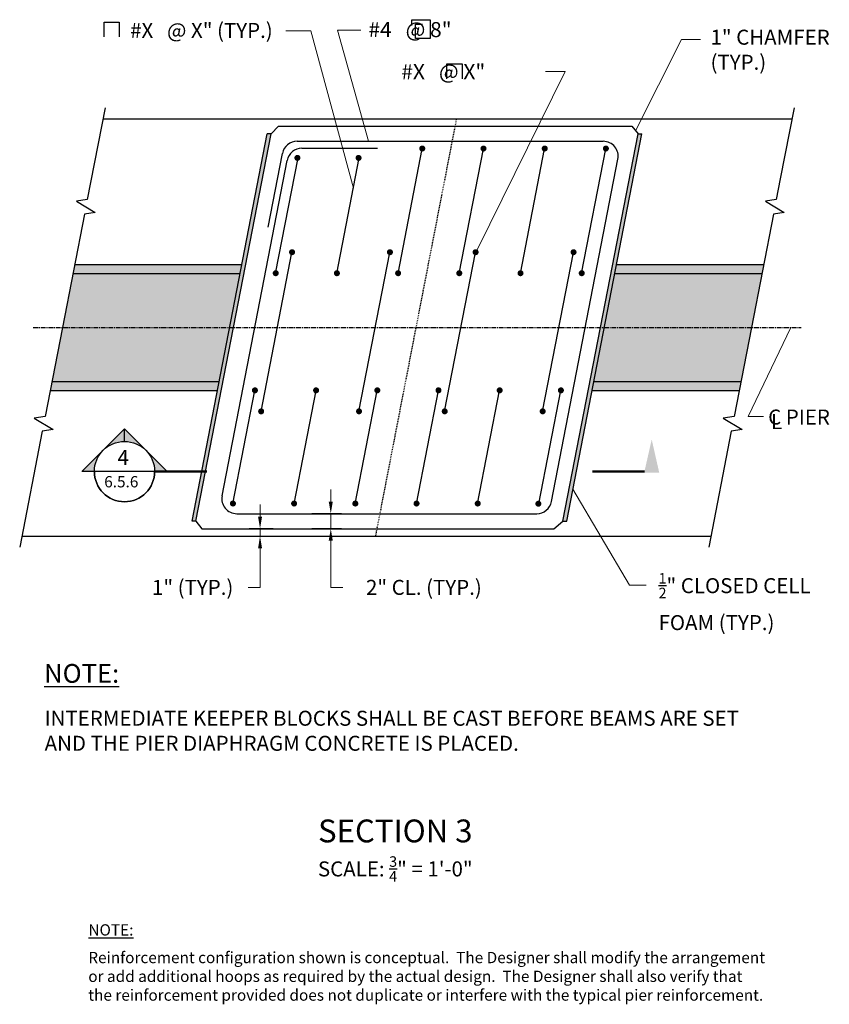
# Model space of a CAD drawing. Extents: x -35 to 73, y -39 to 92.
import ezdxf
from ezdxf.enums import TextEntityAlignment as Align

# ---------------------------------------------------------------- set-up
doc = ezdxf.new("R2010")
doc.units = 0
doc.header["$LTSCALE"] = 0.5
doc.header["$MEASUREMENT"] = 0
doc.linetypes.add('CENTER', pattern=[2, 1.25, -0.25, 0.25, -0.25])
doc.linetypes.add('HIDDEN', pattern=[0.375, 0.25, -0.125])
for name, color, linetype in [('EX-BR-HATCH', 254, 'Continuous'), ('PR-BR-COMP', 1, 'Continuous'), ('PR-BR-COMP-HIDN', 1, 'HIDDEN'), ('PR-BR-DIMS', 4, 'Continuous'), ('PR-BR-DIMS-EXT', 4, 'Continuous'), ('PR-BR-REBAR', 6, 'Continuous'), ('PR-BR-TEXT', 2, 'Continuous'), ('PR-BR-TEXT @ 16', 2, 'Continuous'), ('PR-BR-TEXT-D', 2, 'Continuous'), ('PR-BR-TEXT-S', 2, 'Continuous')]:
    doc.layers.add(name, color=color, linetype=linetype)
doc.styles.add('DOT-BR-DES', font='romans.shx', dxfattribs={"oblique": 15, "height": 0.0938})
doc.styles.add('DOT-BR4', font='romans.shx', dxfattribs={"height": 0.125})
doc.styles.add('DOT-BR5', font='romans.shx', dxfattribs={"height": 0.15625})
doc.styles.add('DOT-BR6', font='romans.shx', dxfattribs={"height": 0.1875})
doc.dimstyles.new('DOT-BR-IN', dxfattribs={"dimtxt": 0.125, "dimasz": 0.1, "dimexe": 0.09, "dimexo": 0.0625, "dimgap": 0.05, "dimtad": 1, "dimtoh": 1, "dimdec": 3, "dimzin": 3, "dimdsep": 46, "dimlunit": 5, "dimtxsty": 'DOT-BR4', "dimcen": 0.09, "dimclrd": 256, "dimclre": 256, "dimclrt": 2, "dimaunit": 1, "dimadec": 4, "dimazin": 0, "dimtfac": 0.7, "dimtdec": 3, "dimtmove": 2, "dimatfit": 3, "dimfxl": 1, "dimtolj": 1, "dimtzin": 0, "dimlwd": 15, "dimlwe": 15, "dimarcsym": 0})
doc.dimstyles.new('DOT-BR-IN$0', dxfattribs={"dimtxt": 0.125, "dimasz": 0.1, "dimexe": 0.09, "dimexo": 0.0625, "dimgap": 0.05, "dimtad": 1, "dimtoh": 1, "dimdec": 3, "dimzin": 3, "dimdsep": 46, "dimlunit": 5, "dimtxsty": 'DOT-BR4', "dimcen": 0.09, "dimclrd": 256, "dimclre": 256, "dimclrt": 2, "dimaunit": 1, "dimadec": 4, "dimazin": 0, "dimtfac": 0.7, "dimtdec": 3, "dimtmove": 2, "dimatfit": 3, "dimfxl": 1, "dimtolj": 1, "dimtzin": 0, "dimlwd": 15, "dimlwe": 15, "dimarcsym": 0})
pattern_1 = [(0, (-47.66989, -54.0261), (0.09375, 0.1875), [0, -0.1875])]

# ---------------------------------------------------------------- blocks, each defined once
blk = doc.blocks.new('*D104')
at = {"layer": 'Defpoints', "color": 0, "transparency": 16777216}
for p in [(0.16, 24.58), (-2.57, 23.58), (0.16, 23.58)]:
    blk.add_point(p, dxfattribs=at)
at = {"layer": 'PR-BR-DIMS', "lineweight": 15, "transparency": 16777216}
for p, q in [((-2.57, 26.18), (-2.57, 27.78)), ((-0.84, 24.58), (-4.01, 24.58)), ((-2.57, 24.58), (-2.57, 23.58)), ((-0.84, 23.58), (-4.01, 23.58)), ((-2.57, 21.98), (-2.57, 20.38)), ((-2.57, 16.76), (-2.57, 20.38)), ((-4.17, 16.76), (-2.57, 16.76))]:
    blk.add_line(p, q, dxfattribs=at)
at = {"layer": 'PR-BR-DIMS', "transparency": 16777216}
for points in [[(-2.83, 26.18), (-2.3, 26.18), (-2.57, 24.58)], [(-2.83, 21.98), (-2.3, 21.98), (-2.57, 23.58)]]:
    blk.add_solid(points, dxfattribs=at)
at = {"layer": 'PR-BR-DIMS', "color": 2, "transparency": 16777216, "insert": (-11.54, 16.76), "char_height": 2, "attachment_point": 5, "style": 'DOT-BR4'}
blk.add_mtext('\\A1;1" (TYP.)', dxfattribs=at)
blk = doc.blocks.new('*D105')
at = {"layer": 'Defpoints', "color": 0, "transparency": 16777216}
for p in [(3.34, 26.58), (3.34, 24.58), (6.85, 24.58)]:
    blk.add_point(p, dxfattribs=at)
at = {"layer": 'PR-BR-DIMS', "lineweight": 15, "transparency": 16777216}
for p, q in [((6.85, 28.18), (6.85, 29.78)), ((4.34, 26.58), (8.29, 26.58)), ((6.85, 26.58), (6.85, 24.58)), ((4.34, 24.58), (8.29, 24.58)), ((6.85, 22.98), (6.85, 21.38)), ((6.85, 16.76), (6.85, 21.38)), ((8.45, 16.76), (6.85, 16.76))]:
    blk.add_line(p, q, dxfattribs=at)
at = {"layer": 'PR-BR-DIMS', "transparency": 16777216}
for points in [[(6.58, 28.18), (7.12, 28.18), (6.85, 26.58)], [(6.58, 22.98), (7.12, 22.98), (6.85, 24.58)]]:
    blk.add_solid(points, dxfattribs=at)
at = {"layer": 'PR-BR-DIMS', "color": 2, "transparency": 16777216, "insert": (19.25, 16.76), "char_height": 2, "attachment_point": 5, "style": 'DOT-BR4'}
blk.add_mtext('\\A1;2" CL. (TYP.)', dxfattribs=at)
blk = doc.blocks.new('A$C6CBD3DDE')
at = {"layer": 'PR-BR-TEXT'}
blk.add_hatch(color=256, dxfattribs=at).paths.add_polyline_path([(-0.4953, 0.266), (-0.4328, -0.01), (-0.5578, -0.01)])
at = {"layer": 'PR-BR-TEXT', "const_width": 0.02}
blk.add_lwpolyline([(-0.4375, 0), (0, 0)], dxfattribs=at)
blk = doc.blocks.new('Arrow Tail')
blk.add_blockref('A$C6CBD3DDE', (0, 0))
blk = doc.blocks.new('REBAR SECT PROP (16)')
at = {"layer": 'PR-BR-REBAR', "const_width": 0.4}
blk.add_lwpolyline([(-0.2, 0, 1), (0.2, 0, 1)], format="xyb", close=True, dxfattribs=at)
blk = doc.blocks.new('BR-SECLTFUP')
h = blk.add_hatch(color=256)
h.paths.add_polyline_path([(-0.9373, 0), (-1.0412, 0), (-0.8638, 0.1775, 0.198912)])
h.paths.add_polyline_path([(-0.5088, 0.1775, 0.414214), (-0.8638, 0.1775), (-0.6863, 0.3549)])
h.paths.add_polyline_path([(-0.3314, 0), (-0.4353, 0, 0.198912), (-0.5088, 0.1775)])
for p, q in [((-1.0412, 0), (-0.6863, 0.3549)), ((-0.3314, 0), (-0.6863, 0.3549)), ((-0.6863, 0.249), (-0.6863, 0.3522)), ((-0.9353, 0), (-1.0385, 0)), ((-0.4353, 0), (-0.9373, 0))]:
    blk.add_line(p, q)
at = {"const_width": 0.0199}
blk.add_lwpolyline([(-0.4353, 0), (0, 0)], dxfattribs=at)
blk.add_circle((-0.6863, 0), 0.251)
blk.add_arc((-0.6863, 0), 0.251, 180, 0)
at = {"style": 'DOT-BR4'}
for tag, p in [('SECT', (-0.6973, 0.0546)), ('PAGE', (-0.6907, -0.175))]:
    blk.add_attdef(tag, text='', height=0.125, dxfattribs=at).set_placement(p, align=Align.CENTER)

msp = doc.modelspace()

# ---------------------------------------------------------------- hatches: boundary and pattern name
at = {"layer": 'EX-BR-HATCH'}
h = msp.add_hatch(dxfattribs=at)
h.set_pattern_fill('DOTS', color=256, scale=3, style=0)
h.set_pattern_definition(pattern_1)
h.paths.add_polyline_path([(-1.109, 77.1753), (-1.598, 77.1753), (-6.6039, 51.3753), (-6.115, 51.3753)])
h.paths.add_polyline_path([(-6.115, 51.3753), (-6.6039, 51.3753), (-11.607, 25.5903), (-11.118, 25.5903)])
h = msp.add_hatch(dxfattribs=at)
h.set_pattern_fill('DOTS', color=256, scale=3, style=0)
h.set_pattern_definition([(0, (-47.66989, -57.05693), (0.09375, 0.1875), [0, -0.1875])])
h.paths.add_polyline_path([(42.7802, 51.3753), (43.2692, 51.3753), (48.2751, 77.1753), (47.7862, 77.1753)])
h.paths.add_polyline_path([(37.7742, 25.5753), (38.2632, 25.5753), (43.2692, 51.3753), (42.7802, 51.3753)])
h = msp.add_hatch(dxfattribs=at)
h.set_pattern_fill('DOTS', color=256, scale=3, style=0)
h.set_pattern_definition(pattern_1)
h.paths.add_polyline_path([(-27.2636, 59.7753), (-27.4964, 58.5753), (-5.2069, 58.5753), (-4.9741, 59.7753)])
h.paths.add_polyline_path([(-6.6039, 51.3753), (-5.2069, 58.5753), (-27.4964, 58.5753), (-28.8934, 51.3753)])
h.paths.add_polyline_path([(-8.001, 44.1753), (-6.6039, 51.3753), (-28.8934, 51.3753), (-30.2905, 44.1753)])
h.paths.add_polyline_path([(-8.2338, 42.9753), (-8.001, 44.1753), (-30.2905, 44.1753), (-30.5233, 42.9753)])
h = msp.add_hatch(dxfattribs=at)
h.set_pattern_fill('DOTS', color=256, scale=3, style=0)
h.set_pattern_definition(pattern_1)
h.paths.add_polyline_path([(44.6662, 58.5753), (43.2692, 51.3753), (62.856, 51.3753), (64.253, 58.5753)])
h.paths.add_polyline_path([(64.253, 58.5753), (64.4858, 59.7753), (44.899, 59.7753), (44.6662, 58.5753)])
h.paths.add_polyline_path([(61.2261, 42.9753), (61.459, 44.1753), (41.8721, 44.1753), (41.6393, 42.9753)])
h.paths.add_polyline_path([(61.459, 44.1753), (62.856, 51.3753), (43.2692, 51.3753), (41.8721, 44.1753)])

# ---------------------------------------------------------------- linework, layer by layer
at = {"layer": 'PR-BR-COMP'}
for p, q in [((-23.4994, 79.1753), (68.25, 79.1753)), ((-0.1087, 78.1753), (46.9616, 78.1753)), ((46.9616, 78.1753), (47.7862, 77.1753)), ((-11.607, 25.5903), (-1.598, 77.1753)), ((-11.118, 25.5903), (-1.109, 77.1753)), ((-1.1087, 77.1753), (-1.598, 77.1753)), ((37.7742, 25.5753), (47.7862, 77.1753)), ((38.2632, 25.5753), (48.2751, 77.1753)), ((47.7862, 77.1753), (48.2751, 77.1753)), ((-27.2636, 59.7753), (-4.9741, 59.7753)), ((44.899, 59.7753), (64.4858, 59.7753)), ((-27.4964, 58.5753), (-5.2069, 58.5753)), ((44.6662, 58.5753), (64.253, 58.5753)), ((-30.2905, 44.1753), (-8.001, 44.1753)), ((41.8721, 44.1753), (61.459, 44.1753)), ((-30.5233, 42.9753), (-8.2338, 42.9753)), ((41.6393, 42.9753), (61.2261, 42.9753)), ((-11.118, 25.5903), (-11.607, 25.5903)), ((-11.1059, 25.5753), (-10.3, 24.5753)), ((37.7742, 25.5753), (38.2632, 25.5753)), ((-10.3, 24.5753), (36.5616, 24.5753)), ((-34.2875, 23.5753), (57.462, 23.5753))]:
    msp.add_line(p, q, dxfattribs=at)
at = {"layer": 'PR-BR-COMP', "flags": 128}
for points in [[(-1.1087, 77.1753), (-0.1087, 78.1753)], [(36.5616, 24.5753), (37.7742, 25.5753)]]:
    msp.add_lwpolyline(points, dxfattribs=at)
at = {"layer": 'PR-BR-COMP-HIDN'}
msp.add_line((12.8321, 23.5753), (23.6202, 79.1753), dxfattribs=at)
at = {"layer": 'PR-BR-DIMS-EXT', "linetype": 'CENTER'}
msp.add_line((-32.7588, 51.3753), (69.4929, 51.3753), dxfattribs=at)
at = {"layer": 'PR-BR-DIMS-EXT', "linetype": 'Continuous', "flags": 128}
for points in [[(-23.2137, 80.6478), (-25.5845, 68.429), (-27.0284, 68.1998), (-24.5217, 66.6947), (-25.9655, 66.4656), (-28.8934, 51.3753)], [(68.5357, 80.6478), (66.6982, 71.1777)], [(66.6982, 71.1777), (66.1649, 68.429), (64.7211, 68.1998), (67.2278, 66.6947), (65.7839, 66.4656), (62.856, 51.3753)], [(-28.8934, 51.3753), (-31.1928, 39.5246), (-32.6367, 39.2955), (-30.13, 37.7904), (-31.5738, 37.5612), (-34.5732, 22.1028)], [(62.856, 51.3753), (60.5566, 39.5246), (59.1128, 39.2955), (61.6195, 37.7904), (60.1756, 37.5612), (57.1762, 22.1028)]]:
    msp.add_lwpolyline(points, dxfattribs=at)
at = {"layer": 'PR-BR-REBAR'}
for p, q in [((2.3754, 76.1753), (43.1295, 76.1753)), ((3.0111, 75.252), (13.0809, 75.252)), ((15.8064, 58.5753), (19.0285, 75.1814)), ((23.9556, 58.5753), (27.1777, 75.1814)), ((32.1048, 58.5753), (35.3269, 75.1814)), ((40.254, 58.5753), (43.4761, 75.1814)), ((-7.6208, 28.9563), (1.0478, 73.6329)), ((-1.495, 64.7277), (0.412, 74.5563)), ((-0.492, 58.5753), (2.4982, 73.9861)), ((7.6572, 58.5753), (10.6474, 73.9861)), ((36.2451, 28.1943), (45.0929, 73.7943)), ((-2.4323, 40.1753), (1.6811, 61.3753)), ((10.6064, 40.1753), (14.7199, 61.3753)), ((22.0153, 40.1753), (26.1287, 61.3753)), ((35.054, 40.1753), (39.1675, 61.3753)), ((-6.1881, 27.8987), (-3.2628, 42.9753)), ((1.9611, 27.8987), (4.8864, 42.9753)), ((10.1103, 27.8987), (13.0356, 42.9753)), ((18.2595, 27.8987), (21.1848, 42.9753)), ((26.4087, 27.8987), (29.334, 42.9753)), ((34.5579, 27.8987), (37.4832, 42.9753)), ((-5.6575, 26.5753), (34.2817, 26.5753))]:
    msp.add_line(p, q, dxfattribs=at)
for centre, start, end in [((2.3754, 74.1753), 90, 169.01935), ((43.1295, 74.1753), 349.01935, 90), ((3.0111, 73.252), 90, 169.01935), ((-5.6575, 28.5753), 169.01935, 270), ((34.2817, 28.5753), 270, 349.01935)]:
    msp.add_arc(centre, 2, start, end, dxfattribs=at)
at = {"layer": 'PR-BR-TEXT', "color": 2, "flags": 128}
for points in [[(-23.3414, 90.0681), (-23.3414, 92.0526), (-21.3057, 92.0526), (-21.3057, 90.0681)], [(17.6569, 91.618), (17.6569, 92.373), (20.0997, 92.373), (20.0997, 89.8755), (18.1222, 89.8755), (18.1222, 91.7922), (19.0528, 91.7922)], [(22.326, 84.501), (22.326, 86.4854), (24.3617, 86.4854), (24.3617, 84.501)]]:
    msp.add_lwpolyline(points, dxfattribs=at)

# ---------------------------------------------------------------- block references
at = {"layer": 'PR-BR-DIMS', "xscale": -16, "yscale": 16}
msp.add_blockref('Arrow Tail', (41.6627, 32.2059), dxfattribs=at)
at = {"layer": 'PR-BR-DIMS-EXT'}
for p in [(19.0389, 75.2119), (27.1881, 75.2119), (35.3373, 75.2119), (43.4865, 75.2119), (2.4045, 73.9646), (10.5537, 73.9646), (1.6916, 61.4058), (14.7303, 61.4058), (26.1392, 61.4058), (39.1779, 61.4058), (-0.4816, 58.6058), (7.6676, 58.6058), (15.8168, 58.6058), (23.966, 58.6058), (32.1152, 58.6058), (40.2644, 58.6058), (-3.2523, 43.0058), (4.8969, 43.0058), (13.0461, 43.0058), (21.1953, 43.0058), (29.3445, 43.0058), (37.4937, 43.0058), (-2.4219, 40.2058), (10.6169, 40.2058), (22.0257, 40.2058), (35.0645, 40.2058), (-6.1777, 27.9292), (1.9715, 27.9292), (10.1207, 27.9292), (18.2699, 27.9292), (26.4191, 27.9292), (34.494, 27.8987)]:
    msp.add_blockref('REBAR SECT PROP (16)', p, dxfattribs=at)
at = {"layer": 'PR-BR-TEXT @ 16', "ltscale": 0.5}
ref = msp.add_blockref('BR-SECLTFUP', (-9.6366, 32.1837), dxfattribs=dict(at, xscale=16, yscale=16, zscale=16))
ref.add_attrib('SECT', '4', dxfattribs={"layer": '0', "height": 2, "style": 'DOT-BR4'}).set_placement((-20.7938, 33.0579), align=Align.CENTER)

# ---------------------------------------------------------------- texts
at = {"layer": 'PR-BR-TEXT', "style": 'DOT-BR4', "width": 1.02}
for s, p in [('#4   @ 8"', (11.8587, 90.0544)), ('#X   @ X"', (16.245, 84.4493))]:
    msp.add_text(s, height=2, dxfattribs=at).set_placement(p)
at = {"layer": 'PR-BR-TEXT', "color": 2, "style": 'DOT-BR4', "width": 1.02}
msp.add_text('L', height=2, dxfattribs=at).set_placement((65.4712, 37.8349))
at = {"layer": 'PR-BR-TEXT', "color": 2, "char_height": 2, "style": 'DOT-BR4'}
for s, insert, width, attachment_point in [('#X   @ X" (TYP.)', (-0.8813, 89.3166), 30.281976, 9), ('C PIER', (65.0939, 40.4442), 12.235945, 1)]:
    msp.add_mtext(s, dxfattribs=dict(at, insert=insert, width=width, attachment_point=attachment_point))
at = {"layer": 'PR-BR-TEXT'}
for s, insert, char_height, width, attachment_point, style in [('1" CHAMFER (TYP.)', (57.4185, 91.0396), 2, 20.294689, 1, 'DOT-BR4'), ('\\A1;{\\H0.7x;\\S1/2;}" CLOSED CELL FOAM (TYP.)', (50.4987, 18.6684), 2, 27.59375, 1, 'DOT-BR4'), ('INTERMEDIATE KEEPER BLOCKS SHALL BE CAST BEFORE BEAMS ARE SET AND THE PIER DIAPHRAGM CONCRETE IS PLACED.', (-31.2526, 0.327), 2, 98.508827, 1, 'DOT-BR4'), ('\\A1;SCALE: {\\H0.7x;\\S3/4;}" = 1\'-0"', (15.4411, -19.0604), 2, 48.279817, 2, 'DOT-BR4'), ('{\\LNOTE:}', (-25.4247, -28.1134), 1.5, 7.90625, 1, 'DOT-BR-DES'), ('Reinforcement configuration shown is conceptual.  The Designer shall modify the arrangement or add additional hoops as required by the actual design.  The Designer shall also verify that the reinforcement provided does not duplicate or interfere with the typical pier reinforcement.', (-25.4402, -31.795), 1.5, 90.212405, 1, 'DOT-BR-DES')]:
    msp.add_mtext(s, dxfattribs=dict(at, insert=insert, char_height=char_height, width=width, attachment_point=attachment_point, style=style))
at = {"layer": 'PR-BR-TEXT', "ltscale": 0.5, "insert": (-23.3179, 31.5808), "char_height": 1.5008, "attachment_point": 1, "style": 'DOT-BR-DES'}
msp.add_mtext_dynamic_manual_height_columns('{\\Q0;6.5.6}', width=18.754276, gutter_width=7.504, heights=[0], dxfattribs=at)
at = {"layer": 'PR-BR-TEXT-D', "style": 'DOT-BR6'}
msp.add_text('%%USECTION 3', height=3.04, dxfattribs=at).set_placement((15.4411, -17.2023), align=Align.CENTER)
at = {"layer": 'PR-BR-TEXT-S', "insert": (-31.3216, 6.5522), "char_height": 2.5, "width": 12.3125, "attachment_point": 1, "style": 'DOT-BR5'}
msp.add_mtext('{\\LNOTE:}', dxfattribs=at)

# ---------------------------------------------------------------- dimensions: what is measured, and where the dimension line sits
at = {"layer": 'PR-BR-DIMS'}
for base, p1, p2, text, picture, middle in [((6.8515, 24.5753), (3.3423, 26.5753), (3.3423, 24.5753), '2" CL. (TYP.)', '*D105', (8.5423, 16.7645)), ((-2.5671, 23.5753), (0.1646, 24.5753), (0.1646, 23.5753), '1" (TYP.)', '*D104', (-3.1697, 16.7645))]:
    dim = msp.add_linear_dim(base=base, p1=p1, p2=p2, angle=90, text=text, dimstyle='DOT-BR-IN$0', override={"dimtad": 0, "dimpost": '"', "dimtmove": 1}, dxfattribs=at)
    dim.commit()
    dim.dimension.update_dxf_attribs({"geometry": picture, "text_midpoint": middle, "dimtype": 160})

# ---------------------------------------------------------------- leaders
for points in [[(9.8573, 69.9144), (4.2097, 90.8938), (0.8861, 90.8938)], [(11.8613, 76.1753), (7.7446, 90.9561), (10.8413, 90.9561)], [(47.4495, 77.5836), (53.5354, 89.7552), (56.1013, 89.7552)], [(26.3277, 61.7071), (38.042, 85.493), (35.4606, 85.493)], [(68.0995, 51.3753), (62.4415, 39.5346), (64.4827, 39.5346)], [(39.0879, 29.8258), (46.6176, 17.0477), (48.8676, 17.0477)]]:
    msp.add_leader(points, dimstyle='DOT-BR-IN', dxfattribs=at)

doc.saveas('drawing.dxf')
